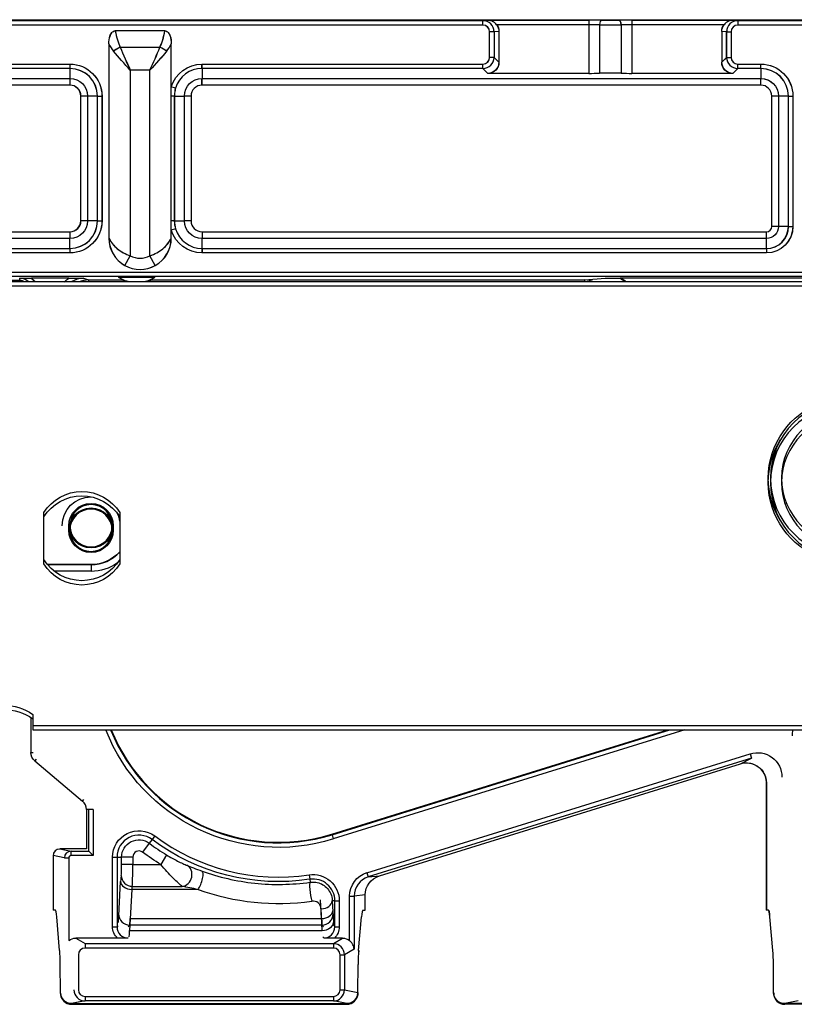
# Model space of a CAD drawing. Units: millimetres. Extents: x 5 to 2525, y 5 to 748.
# Drawn here: x 1841 to 1876, y 441 to 485 of the extents above; entities that cross this region are included whole.
import ezdxf

# ---------------------------------------------------------------- set-up
doc = ezdxf.new("R2010")
doc.units = ezdxf.units.MM
doc.layers.add('1', color=7, linetype='CONTINUOUS')

msp = doc.modelspace()

# ---------------------------------------------------------------- linework, layer by layer
at = {"layer": '1', "linetype": 'Continuous'}
for p, q in [((1821.19, 485.294), (1861.796, 485.294)), ((1861.796, 485.094), (1821.19, 485.094)), ((1821.194, 485.294), (1861.8, 485.294)), ((1861.8, 485.094), (1821.194, 485.094)), ((1837.115, 485.337), (1893.915, 485.337)), ((1837.118, 485.337), (1893.918, 485.337)), ((1861.796, 485.294), (1862.024, 485.313)), ((1861.796, 485.094), (1861.796, 485.294)), ((1861.8, 485.294), (1862.028, 485.313)), ((1861.8, 485.094), (1861.8, 485.294)), ((1862.024, 485.313), (1866.546, 485.313)), ((1862.028, 485.313), (1866.55, 485.313)), ((1866.546, 485.113), (1862.414, 485.113)), ((1866.55, 485.113), (1862.418, 485.113)), ((1866.546, 485.313), (1866.546, 485.113)), ((1866.546, 485.113), (1866.546, 482.931)), ((1866.55, 485.313), (1866.55, 485.113)), ((1866.55, 485.113), (1866.55, 482.931)), ((1867.03, 485.112), (1867.03, 482.937)), ((1867.034, 485.112), (1867.034, 482.937)), ((1867.999, 485.112), (1867.999, 482.937)), ((1868.002, 485.112), (1868.002, 482.937)), ((1868.483, 485.313), (1873.005, 485.313)), ((1868.483, 485.313), (1868.483, 485.113)), ((1868.483, 485.113), (1868.483, 482.931)), ((1872.615, 485.113), (1868.483, 485.113)), ((1868.487, 485.313), (1873.008, 485.313)), ((1868.487, 485.313), (1868.487, 485.113)), ((1868.487, 485.113), (1868.487, 482.931)), ((1872.619, 485.113), (1868.487, 485.113)), ((1873.005, 485.313), (1873.233, 485.294)), ((1873.008, 485.313), (1873.236, 485.294)), ((1873.233, 485.294), (1924.839, 485.294)), ((1873.233, 485.294), (1873.233, 485.094)), ((1924.839, 485.094), (1873.233, 485.094)), ((1873.236, 485.294), (1924.843, 485.294)), ((1873.236, 485.294), (1873.236, 485.094)), ((1924.843, 485.094), (1873.236, 485.094)), ((1847.528, 484.837), (1845.302, 484.837)), ((1847.531, 484.837), (1845.305, 484.837)), ((1862.097, 483.648), (1862.097, 484.794)), ((1862.297, 484.794), (1862.097, 484.794)), ((1862.1, 483.648), (1862.1, 484.794)), ((1862.3, 484.794), (1862.1, 484.794)), ((1862.515, 484.812), (1862.297, 484.794)), ((1862.297, 484.794), (1862.297, 483.648)), ((1862.518, 484.812), (1862.3, 484.794)), ((1862.3, 484.794), (1862.3, 483.648)), ((1862.515, 484.812), (1862.515, 483.43)), ((1862.518, 484.812), (1862.518, 483.43)), ((1872.515, 484.812), (1872.515, 483.43)), ((1872.733, 484.794), (1872.515, 484.812)), ((1872.736, 484.794), (1872.518, 484.812)), ((1872.518, 484.812), (1872.518, 483.43)), ((1872.733, 483.648), (1872.733, 484.794)), ((1872.733, 484.794), (1872.932, 484.794)), ((1872.736, 483.648), (1872.736, 484.794)), ((1872.736, 484.794), (1872.936, 484.794)), ((1872.932, 484.794), (1872.932, 483.648)), ((1872.936, 484.794), (1872.936, 483.648)), ((1845.015, 484.255), (1845.015, 475.537)), ((1845.018, 484.255), (1845.018, 475.537)), ((1845.524, 484.098), (1847.305, 484.098)), ((1845.528, 484.098), (1847.309, 484.098)), ((1847.815, 482.323), (1847.815, 484.255)), ((1847.818, 482.323), (1847.818, 484.255)), ((1862.297, 483.648), (1862.097, 483.648)), ((1862.3, 483.648), (1862.1, 483.648)), ((1862.297, 483.648), (1862.515, 483.43)), ((1862.3, 483.648), (1862.518, 483.43)), ((1872.515, 483.43), (1872.733, 483.648)), ((1872.518, 483.43), (1872.736, 483.648)), ((1872.733, 483.648), (1872.932, 483.648)), ((1872.736, 483.648), (1872.936, 483.648)), ((1826.417, 483.348), (1843.265, 483.348)), ((1826.421, 483.348), (1843.268, 483.348)), ((1843.265, 483.348), (1843.265, 483.149)), ((1843.268, 483.348), (1843.268, 483.149)), ((1849.193, 483.348), (1861.797, 483.348)), ((1849.193, 483.149), (1849.193, 483.348)), ((1849.197, 483.348), (1861.801, 483.348)), ((1849.197, 483.149), (1849.197, 483.348)), ((1861.797, 483.149), (1861.797, 483.348)), ((1861.801, 483.149), (1861.801, 483.348)), ((1873.232, 483.348), (1874.265, 483.348)), ((1873.232, 483.149), (1873.232, 483.348)), ((1873.236, 483.348), (1874.268, 483.348)), ((1873.236, 483.149), (1873.236, 483.348)), ((1874.265, 483.149), (1874.265, 483.348)), ((1874.268, 483.149), (1874.268, 483.348)), ((1843.265, 483.149), (1826.417, 483.149)), ((1843.268, 483.149), (1826.421, 483.149)), ((1843.265, 483.149), (1843.265, 482.702)), ((1843.268, 483.149), (1843.268, 482.702)), ((1845.975, 483.072), (1845.975, 474.749)), ((1846.854, 483.072), (1845.975, 483.072)), ((1846.858, 483.072), (1845.979, 483.072)), ((1845.979, 483.072), (1845.979, 474.749)), ((1846.854, 474.749), (1846.854, 483.072)), ((1846.858, 474.749), (1846.858, 483.072)), ((1861.797, 483.149), (1849.193, 483.149)), ((1861.801, 483.149), (1849.197, 483.149)), ((1849.197, 483.149), (1849.197, 482.702)), ((1862.015, 482.931), (1861.797, 483.149)), ((1862.019, 482.931), (1861.801, 483.149)), ((1866.546, 482.931), (1862.015, 482.931)), ((1866.55, 482.931), (1862.019, 482.931)), ((1873.014, 482.931), (1868.483, 482.931)), ((1873.018, 482.931), (1868.487, 482.931)), ((1873.232, 483.149), (1873.014, 482.931)), ((1873.236, 483.149), (1873.018, 482.931)), ((1874.265, 483.149), (1873.232, 483.149)), ((1874.268, 483.149), (1873.236, 483.149)), ((1874.265, 483.149), (1874.265, 482.702)), ((1874.268, 483.149), (1874.268, 482.702)), ((1838.578, 482.702), (1843.265, 482.702)), ((1843.265, 482.402), (1838.578, 482.402)), ((1838.582, 482.702), (1843.268, 482.702)), ((1843.268, 482.402), (1838.582, 482.402)), ((1843.265, 482.702), (1843.265, 482.402)), ((1843.268, 482.702), (1843.268, 482.402)), ((1847.815, 481.908), (1847.815, 482.323)), ((1848.006, 482.265), (1847.815, 482.323)), ((1847.818, 481.908), (1847.818, 482.323)), ((1848.01, 482.265), (1847.818, 482.323)), ((1849.193, 482.702), (1874.265, 482.702)), ((1849.193, 482.402), (1849.193, 482.702)), ((1849.197, 482.702), (1874.268, 482.702)), ((1849.197, 482.402), (1849.197, 482.702)), ((1874.268, 482.402), (1849.197, 482.402)), ((1874.265, 482.402), (1874.265, 482.702)), ((1874.268, 482.402), (1874.268, 482.702)), ((1843.758, 476.316), (1843.758, 481.908)), ((1844.058, 481.908), (1843.758, 481.908)), ((1843.762, 476.316), (1843.762, 481.908)), ((1844.061, 481.908), (1843.762, 481.908)), ((1844.505, 481.908), (1844.058, 481.908)), ((1844.058, 481.908), (1844.058, 476.316)), ((1844.508, 481.908), (1844.061, 481.908)), ((1844.061, 481.908), (1844.061, 476.316)), ((1844.505, 476.316), (1844.505, 481.908)), ((1844.505, 481.908), (1844.704, 481.908)), ((1844.508, 476.316), (1844.508, 481.908)), ((1844.508, 481.908), (1844.708, 481.908)), ((1844.704, 481.908), (1844.704, 476.316)), ((1844.708, 481.908), (1844.708, 476.316)), ((1847.815, 476.316), (1847.815, 481.908)), ((1847.953, 481.908), (1847.815, 481.908)), ((1847.818, 476.316), (1847.818, 481.908)), ((1847.957, 481.908), (1847.818, 481.908)), ((1847.953, 481.908), (1847.953, 476.316)), ((1847.957, 481.908), (1847.957, 476.316)), ((1847.957, 481.908), (1848.404, 481.908)), ((1848.404, 476.316), (1848.404, 481.908)), ((1848.704, 481.908), (1848.404, 481.908)), ((1848.704, 481.908), (1848.704, 476.316)), ((1874.758, 476.06), (1874.758, 481.908)), ((1875.058, 481.908), (1874.758, 481.908)), ((1874.762, 476.06), (1874.762, 481.908)), ((1875.061, 481.908), (1874.762, 481.908)), ((1875.505, 481.908), (1875.058, 481.908)), ((1875.058, 481.908), (1875.058, 476.06)), ((1875.061, 481.908), (1875.061, 476.06)), ((1875.508, 481.908), (1875.061, 481.908)), ((1875.505, 476.06), (1875.505, 481.908)), ((1875.505, 481.908), (1875.704, 481.908)), ((1875.508, 476.06), (1875.508, 481.908)), ((1875.508, 481.908), (1875.708, 481.908)), ((1875.704, 481.908), (1875.704, 476.06)), ((1875.708, 481.908), (1875.708, 476.06)), ((1844.058, 476.316), (1843.758, 476.316)), ((1844.061, 476.316), (1843.762, 476.316)), ((1844.505, 476.316), (1844.058, 476.316)), ((1844.508, 476.316), (1844.061, 476.316)), ((1844.505, 476.316), (1844.704, 476.316)), ((1844.508, 476.316), (1844.708, 476.316)), ((1847.815, 475.902), (1847.815, 476.316)), ((1847.953, 476.316), (1847.815, 476.316)), ((1847.818, 475.902), (1847.818, 476.316)), ((1847.957, 476.316), (1847.818, 476.316)), ((1847.957, 476.316), (1848.404, 476.316)), ((1848.704, 476.316), (1848.404, 476.316)), ((1839.506, 475.823), (1843.265, 475.823)), ((1839.51, 475.823), (1843.268, 475.823)), ((1843.265, 475.823), (1843.265, 475.523)), ((1843.268, 475.823), (1843.268, 475.523)), ((1848.006, 475.96), (1847.815, 475.902)), ((1847.815, 475.537), (1847.815, 475.902)), ((1848.01, 475.96), (1847.818, 475.902)), ((1847.818, 475.537), (1847.818, 475.902)), ((1849.197, 475.823), (1874.525, 475.823)), ((1849.197, 475.823), (1849.197, 475.523)), ((1874.521, 475.523), (1874.521, 475.823)), ((1874.525, 475.523), (1874.525, 475.823)), ((1875.058, 476.06), (1874.758, 476.06)), ((1875.061, 476.06), (1874.762, 476.06)), ((1875.505, 476.06), (1875.058, 476.06)), ((1875.508, 476.06), (1875.061, 476.06)), ((1875.505, 476.06), (1875.704, 476.06)), ((1875.508, 476.06), (1875.708, 476.06)), ((1843.265, 475.523), (1839.506, 475.523)), ((1843.268, 475.523), (1839.51, 475.523)), ((1843.265, 475.076), (1843.265, 475.523)), ((1843.268, 475.076), (1843.268, 475.523)), ((1874.521, 475.523), (1849.193, 475.523)), ((1849.197, 475.076), (1849.197, 475.523)), ((1874.525, 475.523), (1849.197, 475.523)), ((1874.521, 475.076), (1874.521, 475.523)), ((1874.525, 475.076), (1874.525, 475.523)), ((1830.991, 475.076), (1843.265, 475.076)), ((1843.265, 474.877), (1830.991, 474.877)), ((1830.994, 475.076), (1843.268, 475.076)), ((1843.268, 474.877), (1830.994, 474.877)), ((1843.265, 475.076), (1843.265, 474.877)), ((1843.268, 475.076), (1843.268, 474.877)), ((1849.193, 475.076), (1874.521, 475.076)), ((1849.193, 475.076), (1849.193, 474.877)), ((1874.521, 474.877), (1849.193, 474.877)), ((1849.197, 475.076), (1874.525, 475.076)), ((1849.197, 475.076), (1849.197, 474.877)), ((1874.525, 474.877), (1849.197, 474.877)), ((1874.521, 475.076), (1874.521, 474.877)), ((1874.525, 475.076), (1874.525, 474.877)), ((1845.733, 474.315), (1845.975, 474.749)), ((1845.736, 474.315), (1845.979, 474.749)), ((1847.096, 474.315), (1846.854, 474.749)), ((1847.1, 474.315), (1846.858, 474.749)), ((1829.721, 474.013), (1905.288, 474.013)), ((1829.725, 474.013), (1905.292, 474.013)), ((2008.202, 473.573), (1748.202, 473.573)), ((1905.288, 473.813), (1829.721, 473.813)), ((1905.292, 473.813), (1829.725, 473.813)), ((1841.015, 473.637), (1839.715, 473.637)), ((1841.015, 473.637), (1841.015, 473.737)), ((1843.22, 473.74), (1841.54, 473.74)), ((1843.223, 473.74), (1841.543, 473.74)), ((1843.878, 473.737), (1844.096, 473.664)), ((1843.882, 473.737), (1844.1, 473.664)), ((1844.096, 473.664), (1845.662, 473.664)), ((1844.096, 473.664), (1844.096, 473.573)), ((1844.1, 473.664), (1845.662, 473.664)), ((1844.1, 473.664), (1844.1, 473.573)), ((1846.87, 473.664), (1866.373, 473.664)), ((1866.373, 473.664), (1867.28, 473.737)), ((1866.373, 473.573), (1866.373, 473.664)), ((1889.493, 473.74), (1867.952, 473.74)), ((1889.49, 473.74), (1868.016, 473.74)), ((2008.202, 473.378), (1748.202, 473.378)), ((1842.102, 461.119), (1842.102, 463.226)), ((1842.102, 460.925), (1842.102, 463.032)), ((1845.502, 463.226), (1845.502, 461.119)), ((1845.502, 463.032), (1845.502, 460.925)), ((1844.218, 460.896), (1842.263, 460.896)), ((1842.266, 460.893), (1844.218, 460.893)), ((1844.218, 460.893), (1844.218, 460.896)), ((1844.218, 460.893), (1844.218, 460.593)), ((1844.218, 460.593), (1842.576, 460.593)), ((1841.602, 454.173), (1841.602, 453.673)), ((1841.515, 454.037), (1841.515, 452.468)), ((1841.602, 453.978), (1841.602, 453.478)), ((1841.602, 453.673), (1889.702, 453.673)), ((1841.602, 453.478), (1889.702, 453.478)), ((1855.021, 448.801), (1870.097, 453.478)), ((1855.028, 448.777), (1870.181, 453.478)), ((1870.856, 453.478), (1855.087, 448.586)), ((1841.515, 452.468), (1841.614, 452.468)), ((1856.595, 447.075), (1873.789, 452.409)), ((1873.789, 452.409), (1873.849, 452.218)), ((1841.757, 452.162), (1841.693, 452.085)), ((1841.693, 452.085), (1843.836, 450.287)), ((1873.849, 452.218), (1856.655, 446.884)), ((1857.154, 446.935), (1873.35, 451.959)), ((1873.35, 451.959), (1873.849, 452.218)), ((1874.515, 451.102), (1874.515, 445.387)), ((1874.518, 451.102), (1874.518, 445.387)), ((1843.836, 450.287), (1843.9, 450.364)), ((1844.114, 449.904), (1844.015, 449.904)), ((1844.015, 449.904), (1844.015, 448.137)), ((1844.118, 448.038), (1844.118, 449.904)), ((1844.318, 449.904), (1844.118, 449.904)), ((1844.318, 449.904), (1844.318, 447.838)), ((1855.028, 448.777), (1855.021, 448.801)), ((1855.028, 448.777), (1855.087, 448.586)), ((1846.829, 448.394), (1846.53, 447.994)), ((1846.954, 448.561), (1846.829, 448.394)), ((1847.074, 448.721), (1846.954, 448.561)), ((1842.815, 448.137), (1843.314, 448.038)), ((1844.015, 448.137), (1842.815, 448.137)), ((1842.819, 448.137), (1843.318, 448.038)), ((1844.015, 448.137), (1842.819, 448.137)), ((1843.318, 448.038), (1844.118, 448.038)), ((1843.318, 447.838), (1843.318, 448.038)), ((1844.318, 447.838), (1844.118, 448.038)), ((1847.605, 447.87), (1847.346, 447.443)), ((1843.015, 447.738), (1842.515, 447.838)), ((1842.515, 447.838), (1842.515, 445.387)), ((1843.018, 447.738), (1843.218, 447.738)), ((1843.218, 447.738), (1843.218, 444.025)), ((1844.318, 447.838), (1843.318, 447.838)), ((1845.181, 444.647), (1845.181, 447.774)), ((1845.181, 447.774), (1845.381, 447.774)), ((1845.381, 447.774), (1845.381, 444.647)), ((1845.381, 447.774), (1845.59, 447.774)), ((1845.59, 447.443), (1845.59, 447.774)), ((1846.089, 447.774), (1845.59, 447.774)), ((1846.089, 447.443), (1845.59, 447.443)), ((1846.089, 447.774), (1846.089, 447.443)), ((1846.089, 447.443), (1847.346, 447.443)), ((1853.996, 446.976), (1854.026, 446.779)), ((1856.595, 447.075), (1856.655, 446.884)), ((1845.446, 444.84), (1845.542, 446.679)), ((1854.026, 446.779), (1854.046, 446.647)), ((1856.655, 446.884), (1857.154, 446.935)), ((1846.041, 446.325), (1845.945, 444.486)), ((1849.017, 446.325), (1846.041, 446.325)), ((1846.068, 446.462), (1848.304, 446.462)), ((1854.56, 445.014), (1854.516, 445.852)), ((1855.04, 445.806), (1855.091, 444.84)), ((1855.155, 445.806), (1855.04, 445.806)), ((1855.155, 444.647), (1855.155, 445.806)), ((1855.155, 445.806), (1855.355, 445.806)), ((1855.355, 445.806), (1855.355, 444.647)), ((1855.819, 444.025), (1855.819, 446.024)), ((1855.819, 446.024), (1856.018, 446.024)), ((1856.518, 446.075), (1856.018, 446.024)), ((1856.018, 446.024), (1856.018, 443.649)), ((1856.518, 445.387), (1856.518, 446.075)), ((1842.614, 445.387), (1842.515, 445.387)), ((1854.591, 444.486), (1854.541, 445.452)), ((1855.077, 445.222), (1855.152, 445.147)), ((1856.419, 445.387), (1856.518, 445.387)), ((1874.614, 445.387), (1874.515, 445.387)), ((1842.808, 443.581), (1842.676, 445.095)), ((1845.969, 445.014), (1854.56, 445.014)), ((1856.224, 443.581), (1856.357, 445.095)), ((1874.808, 443.581), (1874.676, 445.095)), ((1845.181, 444.647), (1845.381, 444.647)), ((1845.381, 444.647), (1845.429, 444.694)), ((1845.952, 444.722), (1845.877, 444.647)), ((1845.945, 444.486), (1854.591, 444.486)), ((1854.577, 444.722), (1845.952, 444.722)), ((1854.652, 444.647), (1854.577, 444.722)), ((1855.155, 444.647), (1855.355, 444.647)), ((1843.534, 444.137), (1843.946, 443.891)), ((1845.401, 444.137), (1843.534, 444.137)), ((1843.946, 443.891), (1855.09, 443.891)), ((1843.946, 443.891), (1843.946, 443.691)), ((1854.656, 444.147), (1854.609, 444.195)), ((1855.09, 443.891), (1855.502, 444.137)), ((1855.09, 443.891), (1855.09, 443.691)), ((1855.502, 444.137), (1855.135, 444.137)), ((1855.09, 443.691), (1843.946, 443.691)), ((1856.018, 443.649), (1855.589, 443.392)), ((1843.646, 443.392), (1843.646, 441.822)), ((1855.39, 441.822), (1855.39, 443.392)), ((1855.39, 443.392), (1855.589, 443.392)), ((1855.589, 443.392), (1855.589, 441.822)), ((1842.843, 441.737), (1842.834, 442.961)), ((1856.19, 441.737), (1856.199, 442.961)), ((1874.843, 441.737), (1874.834, 442.961)), ((1842.843, 441.702), (1842.843, 441.737)), ((1842.843, 441.67), (1842.843, 441.702)), ((1855.39, 441.822), (1855.589, 441.822)), ((1855.589, 441.822), (1856.19, 441.702)), ((1856.19, 441.702), (1856.19, 441.737)), ((1856.19, 441.67), (1856.19, 441.702)), ((1874.843, 441.702), (1874.843, 441.737)), ((1874.843, 441.67), (1874.843, 441.702)), ((1843.943, 441.322), (1843.344, 441.203)), ((1843.947, 441.322), (1843.348, 441.203)), ((1843.947, 441.522), (1855.089, 441.522)), ((1843.947, 441.522), (1843.947, 441.322)), ((1855.089, 441.322), (1843.947, 441.322)), ((1855.089, 441.522), (1855.089, 441.322)), ((1855.689, 441.203), (1855.089, 441.322)), ((1875.943, 441.322), (1875.344, 441.203)), ((1843.344, 441.203), (1855.685, 441.203)), ((1843.345, 441.17), (1855.684, 441.17)), ((1843.348, 441.203), (1855.689, 441.203)), ((1843.348, 441.17), (1855.688, 441.17)), ((1887.685, 441.203), (1875.344, 441.203)), ((1887.684, 441.17), (1875.345, 441.17)), ((1887.689, 441.203), (1875.348, 441.203)), ((1887.688, 441.17), (1875.348, 441.17))]:
    msp.add_line(p, q, dxfattribs=at)
at = {"layer": '1', "linetype": 'Continuous', "extrusion": (0, 0, -1)}
for centre, radius in [((-1878.202, 464.773), 3.5), ((-1878.202, 464.578), 3.5), ((-1878.202, 464.773), 3), ((-1878.202, 464.578), 3), ((-1844.215, 462.437), 0.95), ((-1844.218, 462.637), 0.95)]:
    msp.add_circle(centre, radius, dxfattribs=at)
at = {"layer": '1', "linetype": 'Continuous'}
for centre in [(1844.215, 462.437), (1844.218, 462.637)]:
    msp.add_circle(centre, 0.998, dxfattribs=at)
at = {"layer": '1', "linetype": 'Continuous', "extrusion": (0, 0, -1)}
for centre, radius, start, end in [((-1843.265, 481.908), 1.44, 90, 180), ((-1843.268, 481.908), 1.44, 90, 180), ((-1849.193, 481.908), 1.44, 16.721, 90), ((-1849.197, 481.908), 1.44, 16.721, 90), ((-1874.265, 481.908), 1.44, 90, 180), ((-1874.268, 481.908), 1.44, 90, 180), ((-1849.197, 481.908), 0.793, 0, 90), ((-1874.265, 481.908), 0.793, 90, 180), ((-1874.268, 481.908), 0.793, 90, 180), ((-1843.265, 476.316), 1.44, 180, 270), ((-1843.268, 476.316), 1.44, 180, 270), ((-1849.197, 476.316), 0.793, 270, 0), ((-1849.193, 476.316), 1.44, 270, 343.279), ((-1849.197, 476.316), 1.44, 270, 343.279), ((-1874.521, 476.06), 1.183, 180, 270), ((-1874.521, 476.06), 0.537, 180, 270), ((-1874.525, 476.06), 1.183, 180, 270), ((-1874.525, 476.06), 0.537, 180, 270), ((-1841.015, 473.137), 0.8, 131.0463, 146.9998), ((-1841.018, 473.137), 0.8, 131.0463, 146.9998), ((-1846.265, 475.028), 1.491, 282.5199, 303.1816), ((-1846.268, 475.028), 1.491, 282.5199, 303.1816), ((-1846.265, 475.028), 1.491, 236.8184, 257.4801), ((-1846.268, 475.028), 1.491, 236.8184, 257.4801), ((-1844.218, 462.637), 2.045, 234.7595, 270), ((-1852.621, 456.537), 8.325, 252.7647, 338.4377), ((-1876.865, 453.209), 1.183, 0, 13.1396), ((-1842.015, 452.468), 0.5, 310, 0), ((-1846.365, 447.774), 1.183, 0, 126.8117), ((-1852.624, 456.137), 10.171, 301.2641, 306.8117), ((-1854.172, 445.806), 1.183, 81.4834, 180)]:
    msp.add_arc(centre, radius, start, end, dxfattribs=at)
at = {"layer": '1', "linetype": 'Continuous'}
for centre, radius, start, end in [((1843.265, 481.908), 1.24, 0, 90), ((1843.268, 481.908), 1.24, 0, 90), ((1849.193, 481.908), 1.24, 90, 163.279), ((1849.197, 481.908), 1.24, 90, 163.279), ((1874.265, 481.908), 1.24, 0, 90), ((1874.268, 481.908), 1.24, 0, 90), ((1843.265, 481.908), 0.494, 0, 90), ((1843.268, 481.908), 0.494, 0, 90), ((1849.197, 481.908), 0.494, 90, 180), ((1874.268, 481.908), 0.494, 0, 90), ((1843.265, 476.316), 0.494, 270, 0), ((1843.265, 476.316), 1.24, 270, 0), ((1843.268, 476.316), 0.494, 270, 0), ((1843.268, 476.316), 1.24, 270, 0), ((1849.197, 476.316), 0.494, 180, 270), ((1849.193, 476.316), 1.24, 196.721, 270), ((1849.197, 476.316), 1.24, 196.721, 270), ((1874.521, 476.06), 0.984, 270, 0), ((1874.525, 476.06), 0.984, 270, 0), ((1874.525, 476.06), 0.237, 270, 0), ((1846.415, 475.537), 1.4, 180, 240.8556), ((1846.418, 475.537), 1.4, 180, 240.8556), ((1846.415, 475.537), 1.4, 299.1444, 0), ((1846.418, 475.537), 1.4, 299.1444, 0), ((1846.415, 475.537), 0.903, 240.8556, 299.1444), ((1846.418, 475.537), 0.903, 240.8556, 299.1444), ((1846.415, 475.537), 1.4, 240.8556, 299.1444), ((1846.418, 475.537), 1.4, 240.8556, 299.1444), ((1841.015, 473.137), 0.6, 46.5764, 90), ((1841.015, 473.137), 0.5, 60.5658, 90), ((1841.018, 473.137), 0.6, 46.5764, 90), ((1844.218, 462.637), 1.745, 270, 317.3851), ((1852.621, 456.537), 8.125, 202.1178, 287.2353), ((1852.621, 456.537), 8.1, 202.1881, 287.2353), ((1843.515, 449.904), 0.5, 0, 50), ((1846.365, 447.774), 0.984, 53.1883, 180), ((1852.624, 456.137), 9.672, 233.1883, 238.7359), ((1852.624, 456.137), 9.263, 233.1883, 278.5166), ((1846.365, 447.774), 0.276, 53.1883, 180), ((1854.172, 445.806), 0.984, 0, 98.5166)]:
    msp.add_arc(centre, radius, start, end, dxfattribs=at)
at = {"layer": '1', "linetype": 'Continuous', "extrusion": (-1.22465e-16, 0, -1)}
for centre, radius, start, end in [((-1843.265, 481.908), 0.793, 90, 180), ((-1843.268, 481.908), 0.793, 90, 180), ((-1843.265, 476.316), 0.793, 180, 270), ((-1843.268, 476.316), 0.793, 180, 270), ((-1878.202, 464.773), 3.6, 0, 212.2425), ((-1878.202, 464.578), 3.6, 0, 32.2481), ((-1878.202, 464.578), 3.6, 147.7575, 0), ((-1878.202, 464.773), 3.6, 327.7519, 0), ((-1843.802, 462.173), 2, 31.7883, 148.2117), ((-1843.802, 461.978), 2, 31.7883, 148.2117), ((-1844.218, 462.637), 1.298, 0, 89.8931), ((-1844.218, 462.637), 1.298, 154.6144, 171.72), ((-1843.802, 462.173), 2, 211.7883, 328.2117), ((-1844.218, 462.637), 1.741, 222.4876, 270), ((-1843.802, 461.978), 2, 211.7883, 328.2117), ((-1840.302, 452.336), 2.25, 54.7056, 125.2944), ((-1840.302, 452.142), 2.25, 54.7056, 125.2944), ((-1846.365, 447.774), 0.775, 0, 126.8117), ((-1852.624, 456.137), 9.463, 261.4834, 306.8117)]:
    msp.add_arc(centre, radius, start, end, dxfattribs=at)
at = {"layer": '1', "linetype": 'Continuous'}
for centre, major_axis, ratio, start_param, end_param in [((1861.796, 484.794), (0.498, 0.041), 0.999723, 6.200233, 7.770801), ((1861.796, 484.794), (0.299, 0.025), 0.99862, 6.200233, 7.770801), ((1861.8, 484.794), (0.498, 0.041), 0.999723, 6.200233, 7.770801), ((1861.8, 484.794), (0.299, 0.025), 0.99862, 6.200233, 7.770801), ((1866.546, 485.307), (1.2, 0), 0.004363, 1.065436, 1.570796), ((1866.546, 485.107), (1, 0), 0.005236, 1.065436, 1.570796), ((1866.55, 485.307), (1.2, 0), 0.004363, 1.065436, 1.570796), ((1866.55, 485.107), (1, 0), 0.005236, 1.065436, 1.570796), ((1867.127, 485.112), (0, 0.2), 0.484122, 0.004987, 1.571965), ((1867.515, 485.115), (1, 0), 0.003491, 4.207028, 5.217749), ((1867.131, 485.112), (0, 0.2), 0.484122, 0.004987, 1.571965), ((1867.518, 485.115), (1, 0), 0.003491, 4.207028, 5.217749), ((1867.515, 485.315), (0.8, 0), 0.004363, 4.207028, 5.217749), ((1867.518, 485.315), (0.8, 0), 0.004363, 4.207028, 5.217749), ((1868.483, 485.307), (1.2, 0), 0.004363, 1.570796, 2.076157), ((1867.902, 485.112), (0, 0.2), 0.484122, 4.71122, 6.278199), ((1868.487, 485.307), (1.2, 0), 0.004363, 1.570796, 2.076157), ((1867.906, 485.112), (0, 0.2), 0.484122, 4.71122, 6.278199), ((1868.483, 485.107), (1, 0), 0.005236, 1.570796, 2.076157), ((1868.487, 485.107), (1, 0), 0.005236, 1.570796, 2.076157), ((1873.233, 484.794), (-0.498, 0.041), 0.999723, 4.795569, 6.366137), ((1873.236, 484.794), (-0.498, 0.041), 0.999723, 4.795569, 6.366137), ((1873.233, 484.794), (0.299, -0.025), 0.99862, 1.653977, 3.224545), ((1873.236, 484.794), (0.299, -0.025), 0.99862, 1.653977, 3.224545), ((1845.975, 485.744), (0, 2.061), 0.36397, 2.026623, 2.496386), ((1845.979, 485.744), (0, 2.061), 0.36397, 2.026623, 2.496386), ((1846.854, 485.744), (0, 2.061), 0.36397, 3.786799, 4.256562), ((1846.858, 485.744), (0, 2.061), 0.36397, 3.786799, 4.256562), ((1845.975, 485.573), (0, 2.061), 0.606617, 2.265295, 2.496386), ((1845.979, 485.573), (0, 2.061), 0.606617, 2.265295, 2.496386), ((1845.524, 483.927), (0.45, 0.218), 0.31138, 1.421344, 2.142881), ((1845.528, 483.927), (0.45, 0.218), 0.31138, 1.421344, 2.142881), ((1847.305, 483.927), (0.45, -0.218), 0.31138, 0.998711, 1.720248), ((1847.309, 483.927), (0.45, -0.218), 0.31138, 0.998711, 1.720248), ((1846.854, 485.573), (0, 2.061), 0.606617, 3.786799, 4.017891), ((1846.858, 485.573), (0, 2.061), 0.606617, 3.786799, 4.017891), ((1861.796, 483.649), (-0.354, 0.354), 0.999449, 2.357564, 3.925621), ((1861.796, 483.649), (0.213, -0.213), 0.997265, 5.499157, 7.067214), ((1861.8, 483.649), (-0.354, 0.354), 0.999449, 2.357564, 3.925621), ((1861.8, 483.649), (0.213, -0.213), 0.997265, 5.499157, 7.067214), ((1873.233, 483.649), (0.354, 0.354), 0.999449, 2.357564, 3.925621), ((1873.236, 483.649), (0.354, 0.354), 0.999449, 2.357564, 3.925621), ((1873.233, 483.649), (0.213, 0.213), 0.997265, 2.357564, 3.925621), ((1873.236, 483.649), (0.213, 0.213), 0.997265, 2.357564, 3.925621), ((1866.546, 482.983), (1, 0), 0.052408, 4.712389, 5.217749), ((1866.55, 482.983), (1, 0), 0.052408, 4.712389, 5.217749), ((1867.515, 482.891), (1, 0), 0.052408, 1.065436, 2.076157), ((1867.518, 482.891), (1, 0), 0.052408, 1.065436, 2.076157), ((1868.483, 482.983), (1, 0), 0.052408, 4.207028, 4.712389), ((1868.487, 482.983), (1, 0), 0.052408, 4.207028, 4.712389), ((1843.879, 472.737), (-0.951, 0.317), 0.997871, 5.034353, 5.615504), ((1843.883, 472.737), (-0.951, 0.317), 0.997871, 5.034353, 5.615504), ((1844.097, 472.664), (-0.949, 0.316), 0.99939, 5.034353, 5.465188), ((1844.101, 472.664), (-0.949, 0.316), 0.99939, 5.034353, 5.465188), ((1866.368, 472.664), (1.008, 0.075), 0.989121, 1.064124, 1.494059), ((1866.37, 472.664), (1.006, 0.081), 0.990474, 1.058994, 1.489016), ((1842.816, 447.837), (-0.295, 0.059), 0.996044, 4.910077, 6.479353), ((1843.318, 447.738), (0.059, 0.294), 0.998687, 0.197689, 1.766964), ((1843.318, 447.738), (-0.0985, 0.0196), 0.996044, 4.910077, 6.479353), ((1845.564, 447.443), (0, 0.5), 0.052408, 3.336912, 4.712389), ((1846.063, 447.443), (0, 1), 0.026204, 3.336912, 4.712389), ((1848.304, 446.953), (-0.171, -0.47), 0.865561, 0.397959, 3.036898), ((1849.017, 446.679), (-0.17, -0.47), 0.321631, 0.843218, 3.086292), ((1845.579, 445.972), (0, 1), 0.052408, 0.19532, 0.785398), ((1846.041, 446.679), (0.499, -0.026), 0.706622, 3.215624, 4.749405), ((1846.068, 446.953), (0.483, -0.128), 0.979692, 3.405666, 4.966305), ((1854.12, 446.153), (-0.07, 0.495), 0.13942, 0.052877, 2.346282), ((1856.923, 446.025), (0.9, 0.091), 0.99446, 1.77137, 3.040989), ((1846.078, 445.972), (0, 0.5), 0.104816, 0.19532, 0.785398), ((1852.624, 456.342), (0, 10.648), 0.998626, 2.795455, 3.282665), ((1854.172, 445.433), (0, 0.37), 0.998626, 4.764821, 6.424258), ((1854.541, 445.806), (0.499, 0.026), 0.706622, 4.675373, 6.209154), ((1842.614, 444.387), (0, 1), 0.087489, 5.497787, 6.283185), ((1842.618, 444.387), (0, 1), 0.087489, 5.497787, 6.283185), ((1845.952, 445.222), (0.354, -0.354), 0.997265, 3.92836, 5.496418), ((1854.56, 445.367), (0.499, 0.026), 0.706622, 4.675373, 6.209154), ((1854.577, 445.222), (0.354, 0.354), 0.997265, 3.92836, 5.496418), ((1855.078, 445.721), (0, 0.5), 0.052408, 2.356194, 3.089233), ((1856.415, 444.387), (0, 1), 0.087489, 0, 0.785398), ((1856.419, 444.387), (0, 1), 0.087489, 0, 0.785398), ((1874.614, 444.387), (0, 1), 0.087489, 5.497787, 6.283185), ((1874.618, 444.387), (0, 1), 0.087489, 5.497787, 6.283185), ((1845.95, 445.721), (0, 1), 0.026204, 3.193953, 3.926991), ((1854.579, 445.721), (0, 1), 0.026204, 2.356194, 3.089233), ((1854.591, 444.84), (0.499, 0.026), 0.706622, 4.675373, 6.209154), ((1855.109, 445.193), (0, 0.5), 0.052408, 2.356194, 3.089233), ((1845.882, 444.649), (0.355, 0.355), 0.99509, 2.357564, 3.925621), ((1845.927, 445.193), (0, 1), 0.026204, 3.193953, 3.926991), ((1854.654, 444.649), (-0.355, 0.355), 0.99509, 2.357564, 3.925621), ((1855.089, 443.39), (0.429, 0.257), 0.998953, 5.745762, 7.311997), ((1842.747, 442.874), (0, 1), 0.087489, 4.799655, 5.497787), ((1842.75, 442.874), (0, 1), 0.087489, 4.799655, 5.497787), ((1843.948, 443.39), (0.259, -0.155), 0.99484, 2.112781, 3.679016), ((1855.089, 443.39), (-0.259, -0.155), 0.99484, 2.604169, 4.170404), ((1856.283, 442.874), (0, 1), 0.087489, 0.785398, 1.48353), ((1856.286, 442.874), (0, 1), 0.087489, 0.785398, 1.48353), ((1874.747, 442.874), (0, 1), 0.087489, 4.799655, 5.497787), ((1874.75, 442.874), (0, 1), 0.087489, 4.799655, 5.497787), ((1843.948, 441.823), (0.491, 0.098), 0.9992, 2.945425, 4.5147), ((1843.948, 441.823), (-0.295, -0.059), 0.996044, 6.087018, 7.656293), ((1855.089, 441.823), (0.295, -0.059), 0.996044, 4.910077, 6.479353), ((1855.089, 441.823), (-0.491, 0.098), 0.9992, 1.768485, 3.33776), ((1843.345, 441.67), (-0.499, -0.05), 0.996157, 6.184145, 7.754181), ((1843.349, 441.67), (-0.499, -0.05), 0.996157, 6.184145, 7.754181), ((1855.684, 441.67), (0.499, -0.05), 0.996157, 4.81219, 6.382225), ((1855.688, 441.67), (0.499, -0.05), 0.996157, 4.81219, 6.382225), ((1875.345, 441.67), (-0.499, -0.05), 0.996157, 6.184145, 7.754181), ((1875.349, 441.67), (-0.499, -0.05), 0.996157, 6.184145, 7.754181)]:
    msp.add_ellipse(centre, major_axis=major_axis, ratio=ratio, start_param=start_param, end_param=end_param, dxfattribs=at)
at = {"layer": '1', "linetype": 'Continuous', "extrusion": (0, 0, -1)}
for centre, major_axis, ratio, start_param, end_param in [((1862.014, 484.812), (0.499, 0.042), 0.99862, 5.720681, 6.366137), ((1862.018, 484.812), (0.499, 0.042), 0.99862, 5.720681, 6.366137), ((1862.014, 483.431), (0.355, -0.355), 0.997265, 5.499157, 7.067214), ((1862.018, 483.431), (0.355, -0.355), 0.997265, 5.499157, 7.067214), ((1873.015, 483.431), (0.355, 0.355), 0.997265, 2.357564, 3.925621), ((1873.019, 483.431), (0.355, 0.355), 0.997265, 2.357564, 3.925621), ((1843.879, 472.737), (-1.14, 0.38), 0.998478, 0.448766, 0.66843), ((1843.883, 472.737), (-1.14, 0.38), 0.998478, 0.448766, 0.66843), ((1867.275, 472.737), (1.224, 0.098), 0.976911, 5.374571, 5.594242), ((1867.336, 472.737), (1.229, 0.092), 0.973742, 5.369528, 5.589216), ((1874.114, 451.358), (0.981, 0.509), 0.995177, 4.891247, 6.760037), ((1873.615, 451.099), (0.803, 0.417), 0.995177, 4.891247, 6.760037), ((1873.611, 451.099), (0.803, 0.417), 0.995177, 5.195246, 6.760037), ((1856.923, 446.025), (-1.099, -0.111), 0.996156, 0.100604, 1.370223), ((1857.422, 446.075), (-0.899, -0.091), 0.996156, 0.100604, 1.370223), ((1845.882, 444.649), (-0.496, -0.496), 0.997265, 6.252744, 7.067214), ((1854.654, 444.649), (-0.496, 0.496), 0.997265, 2.357564, 3.172034), ((1843.536, 443.637), (0.431, -0.258), 0.99484, 3.487135, 4.170404), ((1855.5, 443.637), (-0.431, -0.258), 0.99484, 2.112781, 2.79605)]:
    msp.add_ellipse(centre, major_axis=major_axis, ratio=ratio, start_param=start_param, end_param=end_param, dxfattribs=at)
at = {"layer": '1', "linetype": 'Continuous', "extrusion": (-2.15133e-16, 1.54074e-32, -1)}
for centre in [(1873.015, 484.812), (1873.019, 484.812)]:
    msp.add_ellipse(centre, major_axis=(0.499, -0.042), ratio=0.99862, start_param=3.058641, end_param=3.704097, dxfattribs=at)
at = {"layer": '1', "linetype": 'Continuous', "extrusion": (-7.39557e-32, -7.22801e-16, -1)}
for centre in [(1843.345, 441.703), (1843.349, 441.703), (1875.345, 441.703), (1875.349, 441.703)]:
    msp.add_ellipse(centre, major_axis=(-0.492, -0.098), ratio=0.996044, start_param=4.910077, end_param=6.479353, dxfattribs=at)
at = {"layer": '1', "linetype": 'Continuous', "extrusion": (7.39557e-32, -7.22801e-16, -1)}
for centre in [(1855.684, 441.703), (1855.688, 441.703)]:
    msp.add_ellipse(centre, major_axis=(0.492, -0.098), ratio=0.996044, start_param=6.087018, end_param=7.656293, dxfattribs=at)
at = {"layer": '1', "linetype": 'Continuous'}
for points, knots in [([(1862.414, 485.113), (1862.393, 485.14), (1862.37, 485.165), (1862.312, 485.217), (1862.274, 485.243), (1862.184, 485.288), (1862.128, 485.304), (1862.058, 485.311), (1862.043, 485.312), (1862.027, 485.313), (1862.026, 485.313), (1862.024, 485.313)], [0, 0, 0, 0, 0.202288, 0.202288, 0.488167, 0.488167, 0.884516, 0.884516, 0.991075, 0.991075, 1, 1, 1, 1]), ([(1862.418, 485.113), (1862.397, 485.14), (1862.374, 485.165), (1862.315, 485.217), (1862.278, 485.243), (1862.187, 485.288), (1862.132, 485.304), (1862.062, 485.311), (1862.047, 485.312), (1862.031, 485.313), (1862.029, 485.313), (1862.028, 485.313)], [0, 0, 0, 0, 0.202288, 0.202288, 0.488167, 0.488167, 0.884516, 0.884516, 0.991075, 0.991075, 1, 1, 1, 1]), ([(1873.005, 485.313), (1873.003, 485.313), (1873.002, 485.313), (1872.986, 485.312), (1872.971, 485.311), (1872.901, 485.304), (1872.845, 485.288), (1872.755, 485.243), (1872.717, 485.217), (1872.659, 485.165), (1872.636, 485.14), (1872.615, 485.113)], [0, 0, 0, 0, 0.008925, 0.008925, 0.115484, 0.115484, 0.511833, 0.511833, 0.797712, 0.797712, 1, 1, 1, 1]), ([(1873.008, 485.313), (1873.007, 485.313), (1873.006, 485.313), (1872.99, 485.312), (1872.975, 485.311), (1872.905, 485.304), (1872.849, 485.288), (1872.758, 485.243), (1872.721, 485.217), (1872.663, 485.165), (1872.639, 485.14), (1872.619, 485.113)], [0, 0, 0, 0, 0.008925, 0.008925, 0.115484, 0.115484, 0.511833, 0.511833, 0.797712, 0.797712, 1, 1, 1, 1]), ([(1845.015, 484.255), (1845.015, 484.373), (1845.028, 484.49), (1845.085, 484.658), (1845.111, 484.712), (1845.187, 484.803), (1845.242, 484.837), (1845.302, 484.837)], [0, 0, 0, 0, 0.5, 0.5, 0.75, 0.75, 1, 1, 1, 1]), ([(1845.018, 484.255), (1845.018, 484.373), (1845.031, 484.49), (1845.089, 484.658), (1845.115, 484.712), (1845.191, 484.803), (1845.245, 484.837), (1845.305, 484.837)], [0, 0, 0, 0, 0.5, 0.5, 0.75, 0.75, 1, 1, 1, 1]), ([(1847.528, 484.837), (1847.588, 484.837), (1847.642, 484.803), (1847.718, 484.712), (1847.744, 484.658), (1847.802, 484.49), (1847.815, 484.373), (1847.815, 484.255)], [0, 0, 0, 0, 0.25, 0.25, 0.5, 0.5, 1, 1, 1, 1]), ([(1847.531, 484.837), (1847.591, 484.837), (1847.646, 484.803), (1847.722, 484.712), (1847.748, 484.658), (1847.805, 484.49), (1847.818, 484.373), (1847.818, 484.255)], [0, 0, 0, 0, 0.25, 0.25, 0.5, 0.5, 1, 1, 1, 1]), ([(1848.006, 482.265), (1847.997, 482.234), (1847.988, 482.203), (1847.963, 482.085), (1847.953, 481.997), (1847.953, 481.908)], [0, 0, 0, 0, 0.268115, 0.268115, 1, 1, 1, 1]), ([(1848.01, 482.265), (1848, 482.234), (1847.992, 482.203), (1847.966, 482.085), (1847.957, 481.997), (1847.957, 481.908)], [0, 0, 0, 0, 0.268115, 0.268115, 1, 1, 1, 1]), ([(1847.953, 476.316), (1847.953, 476.312), (1847.953, 476.308), (1847.954, 476.188), (1847.972, 476.071), (1848.006, 475.96)], [0, 0, 0, 0, 0.034876, 0.034876, 1, 1, 1, 1]), ([(1847.957, 476.316), (1847.957, 476.312), (1847.957, 476.308), (1847.958, 476.188), (1847.976, 476.071), (1848.01, 475.96)], [0, 0, 0, 0, 0.034876, 0.034876, 1, 1, 1, 1]), ([(1845.015, 475.537), (1845.106, 475.358), (1845.233, 475.198), (1845.557, 474.93), (1845.757, 474.822), (1845.975, 474.749)], [0, 0, 0, 0, 0.5, 0.5, 1, 1, 1, 1]), ([(1845.018, 475.537), (1845.11, 475.358), (1845.237, 475.198), (1845.561, 474.93), (1845.761, 474.822), (1845.979, 474.749)], [0, 0, 0, 0, 0.5, 0.5, 1, 1, 1, 1]), ([(1846.854, 474.749), (1847.072, 474.822), (1847.272, 474.93), (1847.596, 475.198), (1847.723, 475.358), (1847.815, 475.537)], [0, 0, 0, 0, 0.5, 0.5, 1, 1, 1, 1]), ([(1846.858, 474.749), (1847.076, 474.822), (1847.276, 474.93), (1847.6, 475.198), (1847.727, 475.358), (1847.818, 475.537)], [0, 0, 0, 0, 0.5, 0.5, 1, 1, 1, 1]), ([(1845.449, 473.781), (1845.446, 473.782), (1845.506, 473.783), (1845.641, 473.785), (1845.719, 473.785), (1845.95, 473.786), (1846.107, 473.786), (1846.42, 473.786), (1846.576, 473.786), (1846.807, 473.785), (1846.885, 473.785), (1847.023, 473.783), (1847.083, 473.782), (1847.081, 473.781)], [0, 0, 0, 0, 0.125, 0.125, 0.25, 0.25, 0.5, 0.5, 0.75, 0.75, 0.875, 0.875, 1, 1, 1, 1]), ([(1845.452, 473.781), (1845.45, 473.782), (1845.509, 473.783), (1845.645, 473.785), (1845.722, 473.785), (1845.954, 473.786), (1846.11, 473.786), (1846.424, 473.786), (1846.58, 473.786), (1846.811, 473.785), (1846.889, 473.785), (1847.027, 473.783), (1847.086, 473.782), (1847.084, 473.781)], [0, 0, 0, 0, 0.125, 0.125, 0.25, 0.25, 0.5, 0.5, 0.75, 0.75, 0.875, 0.875, 1, 1, 1, 1]), ([(1845.662, 473.664), (1845.662, 473.664), (1845.661, 473.658), (1845.656, 473.635), (1845.653, 473.618), (1845.647, 473.591), (1845.646, 473.583), (1845.644, 473.575)], [0, 0, 0, 0, 0.427975, 0.427975, 0.855664, 0.855664, 1, 1, 1, 1]), ([(1845.666, 473.664), (1845.666, 473.664), (1845.665, 473.658), (1845.66, 473.635), (1845.656, 473.618), (1845.651, 473.591), (1845.649, 473.583), (1845.648, 473.575)], [0, 0, 0, 0, 0.427975, 0.427975, 0.855664, 0.855664, 1, 1, 1, 1]), ([(1846.885, 473.575), (1846.884, 473.583), (1846.882, 473.591), (1846.876, 473.618), (1846.873, 473.635), (1846.868, 473.658), (1846.867, 473.664), (1846.867, 473.664)], [0, 0, 0, 0, 0.144336, 0.144336, 0.572025, 0.572025, 1, 1, 1, 1]), ([(1846.889, 473.575), (1846.887, 473.583), (1846.886, 473.591), (1846.88, 473.618), (1846.877, 473.635), (1846.872, 473.658), (1846.871, 473.664), (1846.87, 473.664)], [0, 0, 0, 0, 0.144336, 0.144336, 0.572025, 0.572025, 1, 1, 1, 1]), ([(1847.605, 447.87), (1847.768, 447.771), (1847.933, 447.679), (1848.174, 447.557), (1848.254, 447.518), (1848.401, 447.451), (1848.472, 447.42), (1848.517, 447.405)], [0, 0, 0, 0, 0.5, 0.5, 0.75, 0.75, 1, 1, 1, 1]), ([(1848.304, 446.462), (1848.231, 446.516), (1848.064, 446.664), (1847.715, 447.016), (1847.526, 447.225), (1847.346, 447.443)], [0, 0, 0, 0, 0.5, 0.5, 1, 1, 1, 1]), ([(1848.517, 447.405), (1848.587, 447.38), (1848.695, 447.336), (1848.931, 447.243), (1849.06, 447.194), (1849.195, 447.145)], [0, 0, 0, 0, 0.5, 0.5, 1, 1, 1, 1]), ([(1849.195, 447.145), (1849.938, 446.878), (1850.736, 446.69), (1852.381, 446.516), (1853.224, 446.53), (1854.046, 446.647)], [0, 0, 0, 0, 0.5, 0.5, 1, 1, 1, 1]), ([(1854.046, 446.647), (1854.129, 446.659), (1854.215, 446.659), (1854.388, 446.634), (1854.476, 446.606), (1854.637, 446.527), (1854.712, 446.473), (1854.843, 446.347), (1854.899, 446.271), (1854.987, 446.103), (1855.017, 446.008), (1855.036, 445.878), (1855.039, 445.842), (1855.04, 445.806)], [0, 0, 0, 0, 0.16629, 0.16629, 0.344519, 0.344519, 0.526124, 0.526124, 0.717923, 0.717923, 0.924054, 0.924054, 1, 1, 1, 1]), ([(1849.017, 446.325), (1848.891, 446.348), (1848.767, 446.372), (1848.524, 446.419), (1848.4, 446.445), (1848.304, 446.462)], [0, 0, 0, 0, 0.5, 0.5, 1, 1, 1, 1]), ([(1856.018, 443.649), (1856.018, 443.65), (1856.018, 443.651), (1856.014, 443.714), (1855.997, 443.777), (1855.949, 443.877), (1855.923, 443.918), (1855.869, 443.98), (1855.845, 444.004), (1855.819, 444.025)], [0, 0, 0, 0, 0.009292, 0.009292, 0.473086, 0.473086, 0.789782, 0.789782, 1, 1, 1, 1])]:
    msp.add_open_spline(points, degree=3, knots=knots, dxfattribs=at)
for points in [[(1845.524, 484.098), (1845.66, 483.762), (1845.818, 483.416), (1845.975, 483.072)], [(1845.528, 484.098), (1845.663, 483.762), (1845.822, 483.416), (1845.979, 483.072)], [(1846.854, 483.072), (1847.011, 483.416), (1847.17, 483.762), (1847.305, 484.098)], [(1846.858, 483.072), (1847.015, 483.416), (1847.173, 483.762), (1847.309, 484.098)], [(1845.975, 483.072), (1845.712, 483.36), (1845.446, 483.65), (1845.223, 483.927)], [(1845.979, 483.072), (1845.716, 483.36), (1845.45, 483.65), (1845.227, 483.927)], [(1847.606, 483.927), (1847.383, 483.65), (1847.117, 483.36), (1846.854, 483.072)], [(1847.609, 483.927), (1847.386, 483.65), (1847.121, 483.36), (1846.858, 483.072)], [(1841.015, 473.737), (1841.178, 473.739), (1841.348, 473.74), (1841.54, 473.74)], [(1841.018, 473.737), (1841.182, 473.739), (1841.352, 473.74), (1841.543, 473.74)], [(1843.22, 473.74), (1843.453, 473.74), (1843.669, 473.739), (1843.878, 473.737)], [(1843.223, 473.74), (1843.456, 473.74), (1843.672, 473.739), (1843.882, 473.737)], [(1845.662, 473.664), (1845.662, 473.664), (1845.662, 473.664), (1845.662, 473.664)], [(1846.871, 473.664), (1846.87, 473.664), (1846.87, 473.664), (1846.87, 473.664)], [(1867.28, 473.737), (1867.494, 473.739), (1867.715, 473.74), (1867.952, 473.74)], [(1845.88, 444.147), (1845.733, 444.142), (1845.578, 444.137), (1845.401, 444.137)], [(1855.135, 444.137), (1854.959, 444.137), (1854.803, 444.142), (1854.656, 444.147)]]:
    msp.add_open_spline(points, degree=3, dxfattribs=at)

doc.saveas('drawing.dxf')
